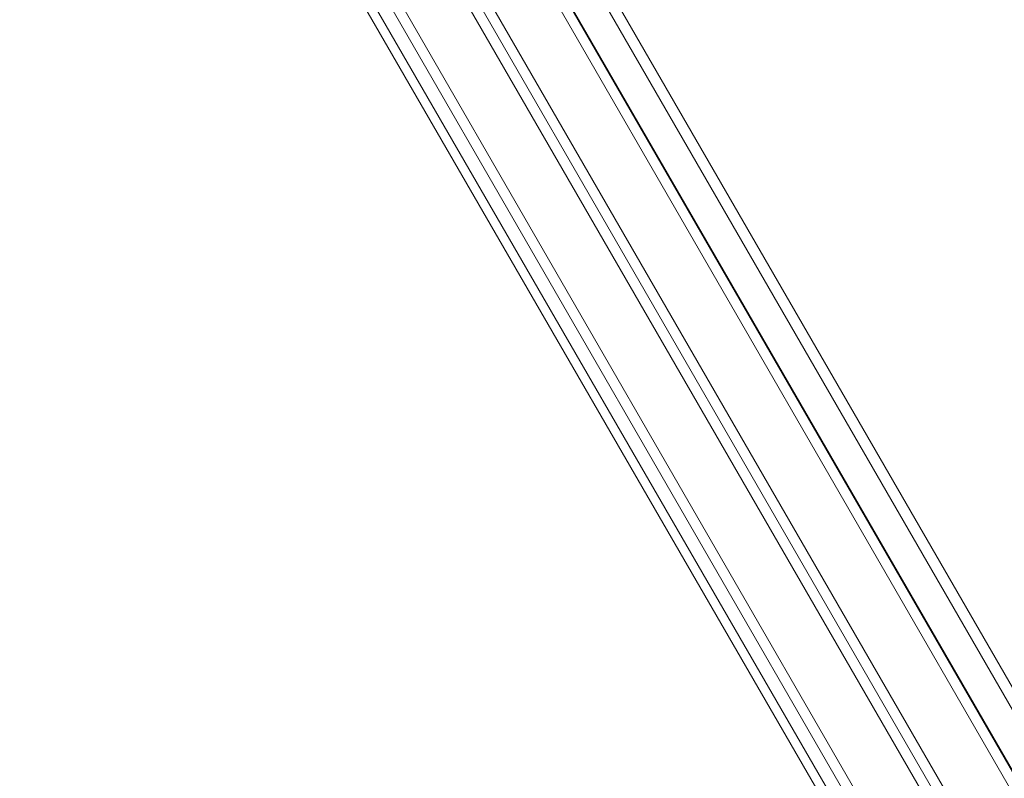
# Model space of a CAD drawing. Units: millimetres. Extents: x -10146 to 11599, y -11520 to 7551.
# Drawn here: x -6029 to -5788, y -920 to -734 of the extents above; entities that cross this region are included whole.
import ezdxf

# ---------------------------------------------------------------- set-up
doc = ezdxf.new("R2010")
doc.units = ezdxf.units.MM
doc.header["$LTSCALE"] = 20
doc.linetypes.add('HIDDEN', pattern=[9.525, 6.35, -3.175])
doc.layers.add('2d', color=230, linetype='Continuous')
doc.layers.add('EN-Free_Space_Hatch', color=10, linetype='HIDDEN')

msp = doc.modelspace()

# ---------------------------------------------------------------- hatches: boundary and pattern name
at = {"layer": 'EN-Free_Space_Hatch'}
h = msp.add_hatch(dxfattribs=at)
h.set_pattern_fill('ANSI31', color=256, scale=100)
h.set_pattern_definition([(165, (-143.5, 2248.54), (-82.175, -306.6814), [])])
edge = h.paths.add_edge_path()
edge.add_line((-2251.42, 5899.57), (-143.49, 2248.54))
edge.add_arc((-1009.52, 1748.54), 1000, -150, 30, ccw=False)
edge.add_line((-1875.55, 1248.54), (-3983.47, 4899.57))
edge.add_arc((-3117.44, 5399.57), 1000, 30, 210, ccw=False)
edge = h.paths.add_edge_path()
edge.add_line((3092.75, 6044.53), (5200.67, 2393.5))
edge.add_arc((4334.65, 1893.5), 1000, -150, 30, ccw=False)
edge.add_line((3468.62, 1393.5), (1360.7, 5044.53))
edge.add_arc((2226.72, 5544.53), 1000, 30, 210, ccw=False)
edge = h.paths.add_edge_path()
edge.add_arc((-714.02, -154.72), 500, 0, 360)
edge = h.paths.add_edge_path()
edge.add_line((-4492.8, -9297.62), (-4492.8, -5849.6))
edge.add_line((-4492.8, -5849.6), (-6492.8, -5849.6))
edge.add_line((-6492.8, -5849.6), (-6492.8, -9297.62))
edge.add_arc((-5492.8, -9297.62), 1000, 180, 360)
edge = h.paths.add_edge_path()
edge.add_line((3731.51, -3856.16), (2491.77, -6003.45))
edge.add_arc((1625.75, -5503.45), 1000, 150, 330, ccw=False)
edge.add_line((759.72, -5003.45), (1999.46, -2856.16))
edge.add_line((1999.46, -2856.16), (3731.51, -3856.16))

# ---------------------------------------------------------------- linework, layer by layer
at = {"layer": '2d', "lineweight": 0}
for p, q in [((-5505.46, -1383.91), (-5970.46, -578.51)), ((-5515.49, -1372), (-5964.97, -593.48)), ((-5515.49, -1372), (-5964.97, -593.48)), ((-5526.42, -1368.22), (-5967.16, -604.83)), ((-5526.3, -1368.21), (-5967.09, -604.73)), ((-5526.26, -1368.2), (-5967.06, -604.7)), ((-5526.26, -1368.2), (-5967.06, -604.7)), ((-5529.1, -1368.58), (-5968.81, -606.97)), ((-5968.81, -606.97), (-5529.1, -1368.58)), ((-5539.51, -1383.63), (-5985.44, -611.25)), ((-5542.07, -1384.2), (-5988, -611.82)), ((-5988, -611.82), (-5542.07, -1384.2)), ((-5981.87, -617.36), (-5544.62, -1374.69)), ((-5555.96, -1393.13), (-6001.89, -620.75)), ((-6000.12, -618.82), (-5554.19, -1391.2)), ((-6000.12, -618.82), (-5554.19, -1391.2)), ((-5579.72, -1357.76), (-6004.25, -623.53)), ((-5579.72, -1357.76), (-6004.25, -623.53)), ((-5582.15, -1358.08), (-6006.54, -624.08)), ((-5958.18, -653.39), (-5559.2, -1344.44)), ((-5958.18, -653.39), (-5559.2, -1344.44))]:
    msp.add_line(p, q, dxfattribs=at)

doc.saveas('drawing.dxf')
